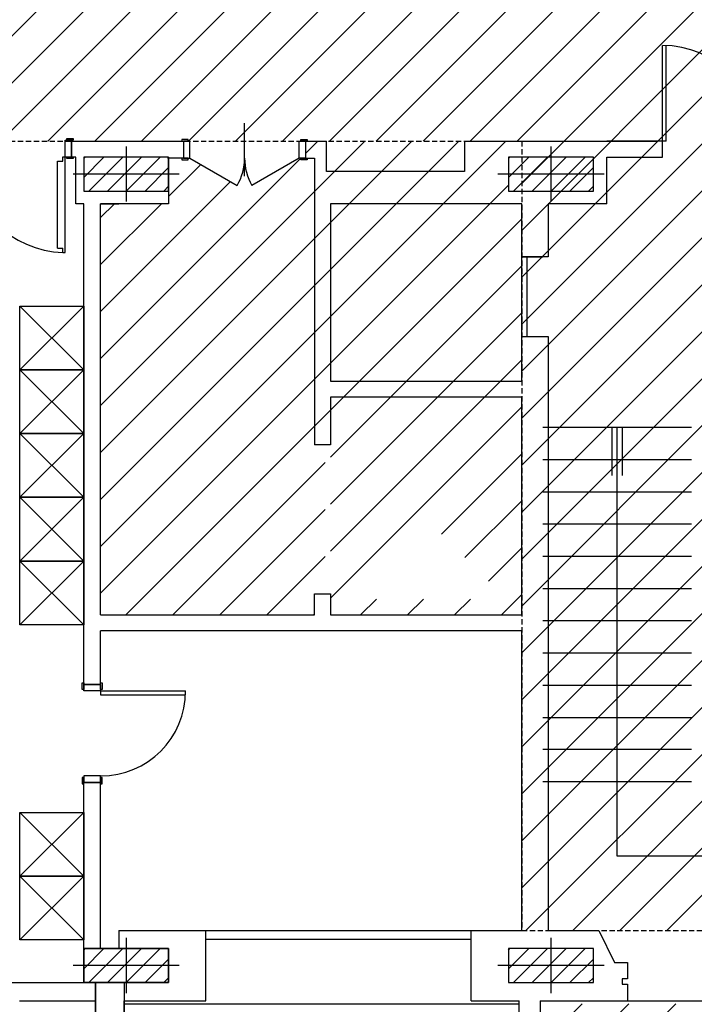
# Model space of a CAD drawing. Extents: x 15 to 972, y 450 to 1044.
# Drawn here: x 302 to 366, y 892 to 985 of the extents above; entities that cross this region are included whole.
import ezdxf

# ---------------------------------------------------------------- set-up
doc = ezdxf.new("R2010")
doc.units = 0
doc.header["$LTSCALE"] = 4
doc.linetypes.add('Terra$0$HIDDEN2', pattern=[0.1875, 0.125, -0.0625])
doc.layers.get('0').update_dxf_attribs({"linetype": 'CONTINUOUS'})
for name, color, linetype in [('Terra$0$ARREDO', 252, 'CONTINUOUS'), ('Terra$0$ASSI', 252, 'CONTINUOUS'), ('Terra$0$FINESTRE', 252, 'CONTINUOUS'), ('Terra$0$MURI', 252, 'CONTINUOUS'), ('Terra$0$PILASTRI', 252, 'CONTINUOUS'), ('Terra$0$PORTE', 252, 'CONTINUOUS'), ('Terra$0$RIEMPIMENTI', 252, 'CONTINUOUS'), ('Terra$0$RIF-ASCEN', 252, 'CONTINUOUS'), ('Terra$0$RIF-MURI', 252, 'CONTINUOUS'), ('Terra$0$RIF-PORTE', 252, 'CONTINUOUS'), ('Terra$0$RIF-SCALA', 252, 'CONTINUOUS')]:
    doc.layers.add(name, color=color, linetype=linetype)
pattern_1 = [(45, (-1129.60181449642, 533.9669263482513), (-2.209708691207961, 2.209708691207961), [])]

# ---------------------------------------------------------------- blocks, each defined once
blk = doc.blocks.new('Terra$0$P180')
at = {"layer": 'Terra$0$RIF-PORTE'}
for p, q in [((0, 180), (-90, 180)), ((0, 176.5), (-89.931919, 176.5)), ((0, 176.5), (0, 180)), ((0, 0), (-90, 0)), ((0, 3.5), (-89.931919, 3.5)), ((0, 3.5), (0, 0))]:
    blk.add_line(p, q, dxfattribs=at)
for centre, start, end in [((0, 180), 180, 270), ((0, 0), 90, 180)]:
    blk.add_arc(centre, 90, start, end, dxfattribs=at)
blk = doc.blocks.new('*X18')
at = {"color": 0}
for p, q in [((3965.619796, 2993.347972), (3984.736362, 3012.464538)), ((3965.619796, 3011.025642), (3967.058692, 3012.464538)), ((3970.414031, 2980.464538), (4002.414031, 3012.464538)), ((3988.091701, 2980.464538), (4020.091701, 3012.464538)), ((4005.76937, 2980.464538), (4037.76937, 3012.464538)), ((4023.44704, 2980.464538), (4045.619796, 3002.637294)), ((4041.12471, 2980.464538), (4045.619796, 2984.959624))]:
    blk.add_line(p, q, dxfattribs=at)
blk = doc.blocks.new('Terra$0$PIL80X32')
at = {"layer": 'Terra$0$ASSI'}
for p, q in [((0, 26), (0, -26)), ((50, 0), (-50, 0))]:
    blk.add_line(p, q, dxfattribs=at)
at = {"layer": 'Terra$0$PILASTRI'}
blk.add_lwpolyline([(-40, -16), (40, -16), (40, 16), (-40, 16)], close=True, dxfattribs=at)
at = {"layer": 'Terra$0$RIEMPIMENTI'}
blk.add_blockref('*X18', (-4005.619796, -2996.464538), dxfattribs=at)
blk = doc.blocks.new('Terra$0$P115-16')
at = {"layer": 'Terra$0$PORTE'}
for p, q in [((0, -25), (0, 25)), ((-51.5, -8), (-6.899692, -33.75)), ((51.5, -8), (6.899692, -33.75))]:
    blk.add_line(p, q, dxfattribs=at)
for points in [[(-59, 8), (-53, 8), (-53, 9.5), (-59, 9.5)], [(59, 8), (53, 8), (53, 9.5), (59, 9.5)], [(-57.5, 8), (-57.5, -8), (-51.5, -8), (-51.5, 8)], [(57.5, 8), (57.5, -8), (51.5, -8), (51.5, 8)], [(-59, -9.5), (-53, -9.5), (-53, -8), (-59, -8)], [(59, -9.5), (53, -9.5), (53, -8), (59, -8)]]:
    blk.add_lwpolyline(points, close=True, dxfattribs=at)
for centre, start, end in [((-51.5, -8), 329.9999999999999, 0), ((51.5, -8), 180, 210)]:
    blk.add_arc(centre, 51.5, start, end, dxfattribs=at)
blk = doc.blocks.new('*X71')
at = {"color": 0}
for p, q in [((3965.619796, 2993.347972), (3984.736362, 3012.464538)), ((3965.619796, 3011.025642), (3967.058692, 3012.464538)), ((3970.414031, 2980.464538), (4002.414031, 3012.464538)), ((3988.091701, 2980.464538), (4020.091701, 3012.464538)), ((4005.76937, 2980.464538), (4037.76937, 3012.464538)), ((4023.44704, 2980.464538), (4045.619796, 3002.637294)), ((4041.12471, 2980.464538), (4045.619796, 2984.959624))]:
    blk.add_line(p, q, dxfattribs=at)

msp = doc.modelspace()

# ---------------------------------------------------------------- hatches: boundary and pattern name
at = {"layer": 'Terra$0$ARREDO'}
h = msp.add_hatch(dxfattribs=at)
h.set_pattern_fill('ANSI31', color=256, scale=25, style=0)
h.set_pattern_definition([(45, (-2022.383384064679, 470.9640311687346), (-2.209708691207961, 2.209708691207961), [])])
h.paths.add_polyline_path([(28.16566622456435, 903.5107490385699), (68.68377862456259, 903.7107490385699), (68.68377862456259, 893.5125855885707), (68.68377862456259, 892.21074903857), (111.6656662245634, 892.21074903857), (111.6656662245634, 973.1107490385693), (349.6156624245621, 973.1107490385693), (349.6156662245619, 898.8107490385701), (396.3656662245619, 898.8107490385701), (396.3656662245619, 903.2607490385701), (396.3656662245623, 973.11074903857), (471.6156662245623, 973.1107490385698), (670.015666224562, 973.1107490385698), (670.015666224562, 950.86074903857), (670.015666224562, 937.86074903857), (670.1603639649859, 928.0607490385714), (790.6156661245634, 928.0607490385694), (790.6156661245634, 1021.77979943279), (28.16566622456435, 1021.77979943279)])
at = {"layer": 'Terra$0$RIEMPIMENTI'}
h = msp.add_hatch(dxfattribs=at)
h.set_pattern_fill('ANSI31', color=256, scale=25, style=0)
h.set_pattern_definition(pattern_1)
edge = h.paths.add_edge_path()
edge.add_line((330.1156624245602, 971.5107490385701), (329.4156624244758, 971.5107490385701))
edge.add_line((329.4156624244758, 971.5107490385701), (329.4156624244758, 971.3607490385677))
edge.add_line((329.4156624244758, 971.3607490385676), (328.8156624244846, 971.3607490385677))
edge.add_line((328.8156624244846, 971.3607490385677), (328.8156624244846, 971.5107490385683))
edge.add_line((328.8156624244846, 971.5107490385683), (328.6656624244868, 971.5107490385683))
edge.add_line((328.6656624244868, 971.5107490385683), (324.2056316017445, 968.935749025391))
edge.add_ellipse((328.6656624244868, 971.5107490385683), major_axis=(-3.641599923091708, 3.641599923091708), ratio=0.9999999999998432, start_angle=45.00000000000449, end_angle=75.00000000045321, ccw=False)
edge.add_ellipse((318.3656624246366, 971.5107490385683), major_axis=(3.641599923091708, 3.641599923091708), ratio=0.9999999999998432, start_angle=284.99999999954684, end_angle=314.9999999999955, ccw=False)
edge.add_line((322.8256932473789, 968.935749025391), (318.3656624246369, 971.5107490385683))
edge.add_line((318.3656624246369, 971.5107490385683), (318.215662424639, 971.5107490385683))
edge.add_line((318.215662424639, 971.5107490385682), (318.2156624246386, 971.3607490385677))
edge.add_line((318.2156624246386, 971.3607490385677), (317.6156624246476, 971.3607490385677))
edge.add_line((317.6156624246476, 971.3607490385677), (317.6156624246473, 971.5107490385701))
edge.add_line((317.6156624246473, 971.5107490385701), (316.3656662245055, 971.5107490385701))
edge.add_line((316.3656662245055, 971.5107490385701), (316.3656662245055, 968.4107490385643))
edge.add_line((316.3656662245055, 968.4107490385643), (316.3656662245637, 967.2107490385708))
edge.add_line((316.3656662245637, 967.2107490385707), (309.9656624245624, 967.2107490385707))
edge.add_line((309.9656624245624, 967.2107490385707), (309.9656624245624, 928.5107490385701))
edge.add_line((309.9656624245624, 928.5107490385701), (330.1156624245639, 928.5107490385701))
edge.add_line((330.1156624245639, 928.5107490385701), (330.1156624245641, 930.5107490385701))
edge.add_line((330.1156624245641, 930.5107490385701), (331.1156624245639, 930.5107490385701))
edge.add_line((331.1156624245639, 930.51074903857), (331.1156624245639, 944.51074903857))
edge.add_line((331.1156624245639, 944.51074903857), (330.1156624245602, 944.5107490385701))
edge.add_line((330.1156624245602, 944.5107490385701), (330.1156624245602, 971.5107490385701))
h.paths.add_polyline_path([(349.615662664939, 968.4107490385643), (348.3656662246219, 968.4107490385642), (348.3656662246219, 971.6107490385759), (349.6156625012779, 971.6107490385759), (349.6156624245621, 973.1107490385693), (344.2156624245624, 973.1107490385693), (344.2156624245624, 970.26074903857), (331.2156624245624, 970.2607490385701), (331.2156624245624, 973.1107490385693), (329.2656624245615, 973.1107490385693), (329.2656624245617, 971.5107490385701), (330.1156624245602, 971.5107490385701), (330.1156624245602, 944.5107490385701), (331.6156624245639, 944.5107490385701), (331.6156624245637, 949.0107490385701), (349.6156636571329, 949.0107490385701), (349.6156635804168, 950.5107490385701), (331.6156624245639, 950.5107490385701), (331.6156624245639, 967.2107490385708), (349.6156627263117, 967.2107490385708)])
h.paths.add_polyline_path([(338.3426533245624, 965.8607490385704), (348.3426533245627, 965.8607490385705), (348.3426533245627, 958.4607490385708), (349.6156624245639, 958.4607490385707), (349.6156624245639, 962.2107490385708), (349.6156624245639, 967.2107490385708), (331.6156624245639, 967.2107490385708), (331.6156624245639, 950.5107490385701), (349.6156624245639, 950.5107490385701), (349.6156624245639, 954.7107490385708), (349.6156624245637, 958.4607490385708), (348.3426533245627, 958.4607490385708), (348.3426533245629, 951.8607490385704), (338.3426533245627, 951.8607490385702)], flags=17)
h.paths.add_polyline_path([(333.1567005245604, 945.0107490385736), (333.1567005245602, 930.0107490385665), (340.6647387245639, 937.5107490385701)], flags=16)
h.paths.add_polyline_path([(348.1727769245631, 945.0107490385701), (333.156700524564, 945.01074903857), (340.6647387245634, 937.5107490385701)], flags=16)
h.paths.add_polyline_path([(348.1727769245601, 945.0107490385668), (340.6647387245637, 937.5107490385701), (348.1727769245597, 930.0107490385739)], flags=16)
h.paths.add_polyline_path([(349.6156624245639, 949.0107490385701), (331.6156624245637, 949.0107490385701), (331.6156624245639, 944.5107490385701), (331.6156624245639, 930.5107490385701), (331.6156624245639, 928.5107490385701), (349.6156624245639, 928.5107490385701)])
h.paths.add_polyline_path([(333.1567005245602, 930.0107490385701), (333.1567005245602, 945.0107490385701), (348.1727769245595, 945.01074903857), (348.1727769245599, 930.0107490385701)], flags=16)
h.paths.add_polyline_path([(348.3426533245627, 965.8607490385707), (343.3426533245627, 958.8607490385705), (348.3426533245629, 951.8607490385707)], flags=16)
h.paths.add_polyline_path([(343.3426533245629, 958.8607490385705), (338.3426533245629, 951.8607490385704), (348.3426533245627, 951.8607490385704)], flags=16)
h.paths.add_polyline_path([(343.3426533245627, 958.8607490385708), (338.3426533245629, 965.8607490385702), (338.3426533245627, 951.8607490385702)], flags=16)
h.paths.add_polyline_path([(348.3426533245627, 965.8607490385704), (338.3426533245629, 965.8607490385705), (343.3426533245629, 958.8607490385705)], flags=16)
h.paths.add_polyline_path([(344.2156624245627, 973.1107490385693), (331.2156624245624, 973.1107490385693), (331.2156624245627, 970.2607490385701), (344.2156624245622, 970.2607490385701)], flags=16)
h = msp.add_hatch(dxfattribs=at)
h.set_pattern_fill('ANSI31', color=256, scale=25, style=0)
h.set_pattern_definition(pattern_1)
h.paths.add_polyline_path([(351.3656346067728, 891.9107490385716), (351.365456124561, 830.9107490385697), (392.365456124561, 830.9107490385697), (392.365456124561, 891.9107490385716)])
h.paths.add_polyline_path([(351.3656404245637, 892.2107490385708), (396.3656661245629, 892.2107490385708)])

# ---------------------------------------------------------------- linework, layer by layer
at = {"layer": 'Terra$0$ARREDO'}
for p, q in [((308.365662424633, 951.5855506478194), (302.3656624246585, 957.5855506478558)), ((302.365662424633, 951.5855506478558), (308.3656624246585, 957.5855506478194)), ((308.3656624246112, 945.5855506478194), (302.365662424633, 951.5855506478558)), ((302.3656624246112, 945.5855506478558), (308.365662424633, 951.5855506478194)), ((308.3656624245857, 939.5855506478194), (302.3656624246112, 945.5855506478558)), ((302.3656624245857, 939.5855506478558), (308.3656624246112, 945.5855506478194)), ((302.3656624245639, 933.5855506478558), (308.3656624245857, 939.5855506478194)), ((308.3656624245639, 933.5855506478194), (302.3656624245857, 939.5855506478558)), ((302.3656624245384, 927.5855506478558), (308.3656624245639, 933.5855506478194)), ((308.3656624245384, 927.5855506478194), (302.3656624245639, 933.5855506478558)), ((308.3656624245639, 897.1107490385705), (308.3656624245639, 912.7607490385701)), ((309.9656624245624, 897.1107490385705), (309.9656624245624, 912.7607490385701)), ((308.3656624245639, 903.935632689999), (302.3656624245857, 909.9356326900336)), ((302.3656624245639, 903.9356326900336), (308.3656624245857, 909.935632689999)), ((302.3656624245384, 897.9356326900336), (308.3656624245639, 903.935632689999)), ((308.3656624245384, 897.935632689999), (302.3656624245639, 903.9356326900336)), ((311.665666224563, 898.8107490385712), (311.665666224563, 897.1107490385705)), ((312.3656662245637, 898.1107490385705), (312.3656662245637, 892.9107490385716)), ((308.3656662245601, 897.1107490385705), (316.3656662245601, 897.1107490385705)), ((308.3656662245601, 893.9107490385697), (308.3656662245601, 897.1107490385705)), ((316.3656662245601, 897.1107490385705), (316.3656662245601, 893.9107490385697)), ((317.3656662245637, 895.5107490385701), (307.3656662245637, 895.5107490385701)), ((235.2656609245612, 893.9107490385641), (309.465670624563, 893.9107490385559)), ((316.3656662245601, 893.9107490385697), (308.3656662245601, 893.9107490385697)), ((309.3656662245637, 893.9107490385697), (315.3656662245637, 893.9107490385697)), ((309.4656706245594, 828.9107490385697), (309.4656706245667, 893.9107490385697)), ((309.465670624563, 893.9107490385559), (309.465670624563, 827.9107266385795)), ((312.1656706245601, 893.9107490385559), (312.1656706245601, 881.0107252385799)), ((302.3156506245621, 892.2107490385708), (309.4656706245667, 892.2107490385708)), ((312.1656706245601, 892.2107490385708), (319.8656662245637, 892.2107490385708)), ((312.1656706245601, 881.0107252385708), (312.1656706245601, 892.2107490385708))]:
    msp.add_line(p, q, dxfattribs=at)
for points in [[(302.3656624246548, 957.585550647854), (308.3656624246548, 957.5855506478194), (308.365662424633, 951.5855506478194), (302.365662424633, 951.585550647854)], [(302.365662424633, 951.585550647854), (308.365662424633, 951.5855506478194), (308.3656624246075, 945.5855506478194), (302.3656624246075, 945.585550647854)], [(302.3656624246075, 945.585550647854), (308.3656624246075, 945.5855506478194), (308.3656624245857, 939.5855506478194), (302.3656624245857, 939.585550647854)], [(302.3656624245857, 939.585550647854), (308.3656624245857, 939.5855506478194), (308.3656624245602, 933.5855506478194), (302.3656624245602, 933.585550647854)], [(302.3656624245602, 933.585550647854), (308.3656624245602, 933.5855506478194), (308.3656624245384, 927.5855506478194), (302.3656624245384, 927.585550647854)], [(302.3656624245857, 909.9356326900336), (308.3656624245857, 909.9356326899972), (308.3656624245602, 903.9356326899972), (302.3656624245602, 903.9356326900336)], [(302.3656624245602, 903.9356326900336), (308.3656624245602, 903.9356326899972), (308.3656624245384, 897.9356326899972), (302.3656624245384, 897.9356326900336)], [(308.3656662245601, 893.9107490385697), (316.3656662245601, 893.9107490385697), (316.3656662245601, 897.1107490385705), (308.3656662245601, 897.1107490385705)]]:
    msp.add_lwpolyline(points, close=True, dxfattribs=at)
at = {"layer": 'Terra$0$FINESTRE'}
for p, q in [((349.6156624245639, 954.7107490385708), (349.6156624245639, 962.2107490385708)), ((349.6156662245637, 954.7107490385708), (349.6156662245637, 962.2107490385708)), ((350.1156624245639, 954.7107490385708), (350.1156624245639, 962.2107490385708)), ((350.1156662245637, 954.7107490385708), (350.1156662245637, 962.2107490385708))]:
    msp.add_line(p, q, dxfattribs=at)
at = {"layer": 'Terra$0$MURI'}
for p, q in [((307.2156624245624, 971.6107490385705), (307.2156624245624, 973.1107490385705)), ((307.2156624245624, 973.1107490385705), (307.2156624245624, 971.6107490385705)), ((317.7656624245617, 973.1107490385705), (317.7656624245617, 971.5107490385701)), ((329.2656624245617, 973.1107490385705), (331.2156624245624, 973.1107490385705)), ((357.6156662245637, 973.1107490385705), (362.2656662245615, 973.1107490385705)), ((307.6156624245602, 971.6107490385705), (307.2156624245624, 971.6107490385705)), ((317.7656624245617, 971.5107490385701), (316.2656624245617, 971.5107490385701)), ((316.3656662245637, 971.6107490385705), (316.3656662245637, 967.2107490385708)), ((308.3656624245639, 921.9607490385708), (308.3656624245639, 967.2107490385708)), ((309.9656624245624, 967.2107490385708), (311.665666224563, 967.2107490385708)), ((309.9656624245624, 928.5107490385701), (309.9656624245624, 967.2107490385708)), ((316.3656662245637, 967.2107490385708), (313.0656662245608, 967.2107490385708)), ((349.6156624245639, 967.2107490385708), (331.6156624245639, 967.2107490385708)), ((331.6156624245639, 967.2107490385708), (331.6156624245639, 950.5107490385701)), ((349.6156624245639, 962.2107490385708), (349.6156624245639, 967.2107490385708)), ((349.6156662245637, 962.2107490385708), (349.6156662245637, 967.2107490385708)), ((352.1156662245637, 967.2107490385708), (352.1156662245637, 962.2107490385708)), ((357.6156662245637, 967.2107490385708), (352.1156662245637, 967.2107490385708)), ((352.1156662245637, 962.2107490385708), (349.6156662245637, 962.2107490385708)), ((349.6156624245639, 954.7107490385708), (351.6156662245637, 954.7107490385708)), ((349.6156624245639, 950.5107490385701), (349.6156624245639, 954.7107490385708)), ((349.6156662245637, 954.7107490385708), (352.1156662245637, 954.7107490385708)), ((349.6156662245637, 950.5107490385701), (349.6156662245637, 954.7107490385708)), ((352.1156662245637, 954.7107490385708), (352.1156662245637, 898.8107490385712)), ((331.6156624245639, 950.5107490385701), (349.6156624245639, 950.5107490385701)), ((331.6156624245639, 949.0107490385701), (331.6156624245639, 944.5107490385701)), ((349.6156624245639, 949.0107490385701), (331.6156624245639, 949.0107490385701)), ((349.6156624245639, 928.5107490385701), (349.6156624245639, 949.0107490385701)), ((349.6156624245639, 928.5107490385701), (349.6156624245639, 949.0107490385701)), ((349.6156662245637, 928.5107490385701), (349.6156662245637, 949.0107490385701)), ((349.6156662245637, 928.5107490385701), (349.6156662245637, 949.0107490385701)), ((331.6156624245639, 944.5107490385701), (330.1156624245639, 944.5107490385701)), ((330.1156624245639, 928.5107490385701), (330.1156624245639, 930.5107490385701)), ((330.1156624245639, 930.5107490385701), (331.6156624245639, 930.5107490385701)), ((331.6156624245639, 930.5107490385701), (331.6156624245639, 928.5107490385701)), ((309.9656624245624, 928.5107490385701), (330.1156624245639, 928.5107490385701)), ((331.6156624245639, 928.5107490385701), (349.6156624245639, 928.5107490385701)), ((309.9656624245624, 921.9607490385708), (309.9656624245624, 927.0107490385701)), ((349.6156624245639, 927.0107490385701), (309.9656624245624, 927.0107490385701)), ((349.6156624245639, 898.8107490385712), (349.6156624245639, 927.0107490385701)), ((349.6156624245639, 898.8107490385712), (349.6156624245639, 927.0107490385701)), ((309.9656624245624, 921.9607490385708), (308.3656624245639, 921.9607490385708)), ((309.9656624245624, 912.7607490385701), (308.3656624245639, 912.7607490385701)), ((311.665666224563, 898.8107490385712), (349.6156662245637, 898.8107490385712)), ((319.8656662245637, 892.2107490385708), (319.8656662245637, 898.8107490385712)), ((319.8656662245637, 898.0107490385701), (344.8656662245637, 898.0107490385701)), ((344.8656662245637, 892.2107490385708), (344.8656662245637, 898.8107490385712)), ((344.8656662245637, 892.2107490385708), (344.8656662245637, 898.8107490385712)), ((352.1156662245637, 898.8107490385712), (356.8645113245627, 898.8107490385712)), ((352.1156662245637, 898.8107490385712), (356.8645113245627, 898.8107490385712)), ((356.8645113245627, 898.8107490385712), (358.3645113245627, 895.8107490385712)), ((356.8645113245627, 898.8107490385712), (358.3645113245627, 895.8107490385712)), ((358.3645113245627, 895.8107490385712), (359.5645113245635, 895.8107490385712)), ((358.3645113245627, 895.8107490385712), (359.5645113245635, 895.8107490385712)), ((359.5645113245635, 895.8107490385712), (359.5645113245635, 894.2607490385701)), ((359.5645113245635, 895.8107490385712), (359.5645113245635, 894.2607490385701)), ((359.5645113245635, 894.2607490385701), (359.0645113245635, 894.2607490385701)), ((359.5645113245635, 894.2607490385701), (359.0645113245635, 894.2607490385701)), ((359.0645113245635, 894.2607490385701), (359.0645113245635, 893.7607490385701)), ((359.0645113245635, 894.2607490385701), (359.0645113245635, 893.7607490385701)), ((359.0645113245635, 893.7607490385701), (359.5645113245635, 893.7607490385701)), ((359.0645113245635, 893.7607490385701), (359.5645113245635, 893.7607490385701)), ((359.5645113245635, 893.7607490385701), (359.5645113245635, 892.2107490385708)), ((359.5645113245635, 893.7607490385701), (359.5645113245635, 892.2107490385708)), ((312.1656706245601, 891.9107490385716), (349.365456124561, 891.9107490385716)), ((344.8656662245637, 892.2107490385708), (349.365456124561, 892.2107490385708)), ((344.8656662245637, 892.2107490385708), (349.365456124561, 892.2107490385708)), ((351.3656404245637, 892.2107490385708), (351.365456124561, 882.7071416385709)), ((351.3656404245637, 892.2107490385708), (359.5645113245635, 892.2107490385708)), ((351.3656404245637, 892.2107490385708), (359.5645113245635, 892.2107490385708)), ((351.3656404245637, 892.2107490385708), (396.3656661245629, 892.2107490385708)), ((351.3656404245637, 892.2107490385708), (396.3656661245629, 892.2107490385708))]:
    msp.add_line(p, q, dxfattribs=at)
for points in [[(329.2656624245617, 973.1107490385705), (329.2656624245617, 971.5107490385701), (330.1156624245602, 971.5107490385701), (330.1156624245602, 944.5107490385701)], [(344.2156624245624, 973.1107490385705), (344.2156624245624, 970.2607490385701), (331.2156624245624, 970.2607490385701), (331.2156624245624, 973.1107490385705)]]:
    msp.add_lwpolyline(points, dxfattribs=at)
at = {"layer": 'Terra$0$PORTE'}
for p, q in [((306.6156624245639, 971.6107490385705), (306.6156624245639, 973.2107490385708)), ((306.6156624245639, 973.2107490385708), (307.2156624245624, 973.2107490385708)), ((307.2156624245624, 971.6107490385705), (306.6156624245639, 971.6107490385705))]:
    msp.add_line(p, q, dxfattribs=at)
for points in [[(307.3656624245602, 973.210749038569), (306.7656624245617, 973.210749038569), (306.7656624245617, 973.3607490385705), (307.3656624245602, 973.3607490385705)], [(307.3656624245602, 971.460749038569), (306.7656624245617, 971.460749038569), (306.7656624245617, 971.6107490385705), (307.3656624245602, 971.6107490385705)], [(308.3656624245602, 922.1107490385705), (308.3656624245602, 921.5107490385701), (308.2156624245624, 921.5107490385701), (308.2156624245624, 922.1107490385705)], [(310.1156624245602, 922.1107490385705), (310.1156624245602, 921.5107490385701), (309.9656624245624, 921.5107490385701), (309.9656624245624, 922.1107490385705)], [(308.3656624245602, 921.960749038569), (309.9656624245624, 921.960749038569), (309.9656624245624, 921.3607490385705), (308.3656624245602, 921.3607490385705)], [(308.3656624245602, 912.6107490385705), (308.3656624245602, 913.210749038569), (308.2156624245624, 913.210749038569), (308.2156624245624, 912.6107490385705)], [(308.3656624245602, 912.7607490385701), (309.9656624245624, 912.7607490385701), (309.9656624245624, 913.3607490385705), (308.3656624245602, 913.3607490385705)], [(310.1156624245602, 912.6107490385705), (310.1156624245602, 913.210749038569), (309.9656624245624, 913.210749038569), (309.9656624245624, 912.6107490385705)]]:
    msp.add_lwpolyline(points, close=True, dxfattribs=at)
at = {"layer": 'Terra$0$RIEMPIMENTI', "linetype": 'Terra$0$HIDDEN2'}
msp.add_lwpolyline([(28.16566622456435, 903.5107490385699), (68.68377862456259, 903.7107490385699), (68.68377862456259, 893.5125855885707), (68.68377862456259, 892.21074903857), (111.6656662245634, 892.21074903857), (111.6656662245634, 973.1107490385693), (349.6156624245621, 973.1107490385693), (349.6156662245619, 898.8107490385701), (396.3656662245619, 898.8107490385701), (396.3656662245619, 903.2607490385701), (396.3656662245623, 973.11074903857), (471.6156662245623, 973.1107490385698), (670.015666224562, 973.1107490385698), (670.015666224562, 973.1107490385698), (670.015666224562, 950.86074903857), (670.015666224562, 937.86074903857), (670.1603639649859, 928.0607490385714), (790.6156661245634, 928.0607490385694), (790.6156661245634, 1021.77979943279), (28.16566622456435, 1021.77979943279), (28.16566622456435, 903.5107490385699)], dxfattribs=at)
at = {"layer": 'Terra$0$RIF-ASCEN'}
msp.add_line((349.365456124561, 830.9107490385697), (349.365456124561, 892.2107490385708), dxfattribs=at)
at = {"layer": 'Terra$0$RIF-MURI'}
for p, q in [((307.2156624245624, 973.1107490385705), (317.7656624245617, 973.1107490385705)), ((344.2156624245624, 973.1107490385705), (357.6156662245637, 973.1107490385705)), ((307.6156624245639, 967.2107490385708), (307.6156624245602, 971.6107490385705)), ((308.3656624245639, 967.2107490385708), (307.6156624245639, 967.2107490385708)), ((316.3656662245637, 967.2107490385708), (309.9656624245624, 967.2107490385708)), ((349.6156624245639, 967.2107490385708), (331.6156624245639, 967.2107490385708)), ((349.6156624245639, 962.2107490385708), (351.6156662245637, 962.2107490385708)), ((349.6156662245637, 898.8107490385712), (349.6156662245637, 926.1107490385705)), ((349.6156662245637, 898.8107490385712), (349.6156662245637, 926.1107490385705))]:
    msp.add_line(p, q, dxfattribs=at)
msp.add_lwpolyline([(357.6156662245601, 967.210749038569), (357.6156662245601, 971.6107490385705), (362.8656662245601, 971.6107490385705), (362.8656662245601, 973.1107490385705), (357.6156662245601, 973.1107490385705)], dxfattribs=at)
at = {"layer": 'Terra$0$RIF-PORTE'}
for p, q in [((305.9156603583222, 971.2261487564276), (306.4156603583222, 971.2261487564276)), ((305.9156603583222, 963.0338332594395), (305.9156603583222, 971.2261487564276)), ((306.4156603583222, 971.6261487564291), (306.6156603583229, 971.6261487564291)), ((306.4156603583222, 971.2261487564276), (306.4156603583222, 971.6261487564291)), ((306.6156603583229, 962.633833259438), (306.6156603583229, 971.6261487564291)), ((305.9156603583222, 963.0338332594395), (306.4156603583222, 963.0338332594395)), ((306.4156603583222, 962.633833259438), (306.4156603583222, 963.0338332594395)), ((306.4156603583222, 962.633833259438), (306.6156603583229, 962.633833259438)), ((309.9656624245624, 921.3607490385705), (309.9656624245624, 921.0107490385701)), ((309.9656624245624, 921.3607490385705), (317.9656624245624, 921.3607490385705)), ((309.9656624245624, 921.0107490385701), (317.9580025074181, 921.0107490385701))]:
    msp.add_line(p, q, dxfattribs=at)
for centre, radius, start, end in [((306.6156603583229, 971.6261487564291), 8.994539343256632, 180.0495695911122, 268.7258824537004), ((309.9656624245624, 921.3607490385705), 8, 270, 0)]:
    msp.add_arc(centre, radius, start, end, dxfattribs=at)
at = {"layer": 'Terra$0$RIF-SCALA'}
for p, q in [((351.6156662245637, 946.1774160385714), (365.6156662245637, 946.1774160385714)), ((358.1156662245637, 941.644083038572), (358.1156662245637, 946.1774160385714)), ((358.6156662245637, 905.8107490385712), (358.6156662245637, 946.1774160385714)), ((359.1156662245637, 941.644083038572), (359.1156662245637, 946.1774160385714)), ((351.6156662245637, 943.144083038572), (365.6156662245637, 943.144083038572)), ((351.6156662245637, 940.1107500385708), (365.6156662245637, 940.1107500385708)), ((351.6156662245637, 937.0774170385714), (365.6156662245637, 937.0774170385714)), ((351.6156662245637, 934.0440840385702), (365.6156662245637, 934.0440840385702)), ((351.6156662245637, 931.0107510385708), (365.6156662245637, 931.0107510385708)), ((351.6156662245637, 927.9774180385714), (365.6156662245637, 927.9774180385714)), ((351.6156662245637, 924.944085038572), (365.6156662245637, 924.944085038572)), ((351.6156662245637, 921.9107520385708), (365.6156662245637, 921.9107520385708)), ((351.6156662245637, 918.8774190385714), (365.6156662245637, 918.8774190385714)), ((365.6156662245637, 915.8440860385701), (351.6156662245637, 915.8440860385701)), ((365.6156662245637, 912.8107490385712), (351.6156662245637, 912.8107490385712)), ((374.2652913245627, 905.8107490385712), (358.6156662245637, 905.8107490385712))]:
    msp.add_line(p, q, dxfattribs=at)

# ---------------------------------------------------------------- block references
at = {"xscale": 0.09999999999854481, "yscale": 0.1000000000003638, "zscale": 0.1}
for name, p in [('Terra$0$P115-16', (323.5156624245617, 972.3107490385712)), ('Terra$0$PIL80X32', (312.3656662245637, 970.0107490385701)), ('Terra$0$PIL80X32', (312.3656662245637, 970.0107490385701)), ('Terra$0$PIL80X32', (352.3656662245637, 970.0107490385701)), ('Terra$0$PIL80X32', (352.3656662245637, 970.0107490385701)), ('Terra$0$PIL80X32', (352.3656662245637, 895.5107490385701)), ('Terra$0$PIL80X32', (352.3656662245637, 895.5107490385701))]:
    msp.add_blockref(name, p, dxfattribs=at)
at = {"layer": 'Terra$0$ARREDO', "xscale": 0.09999999999854481, "yscale": 0.1000000000003638, "zscale": 0.1}
msp.add_blockref('*X71', (-88.1963133754391, 595.8642952385701), dxfattribs=at)
at = {"layer": 'Terra$0$RIF-PORTE', "xscale": 0.1000000000003638, "yscale": 0.1000000000003638, "zscale": 0.1, "rotation": 270}
msp.add_blockref('Terra$0$P180', (362.8656662245637, 973.1107490385705), dxfattribs=at)

doc.saveas('drawing.dxf')
